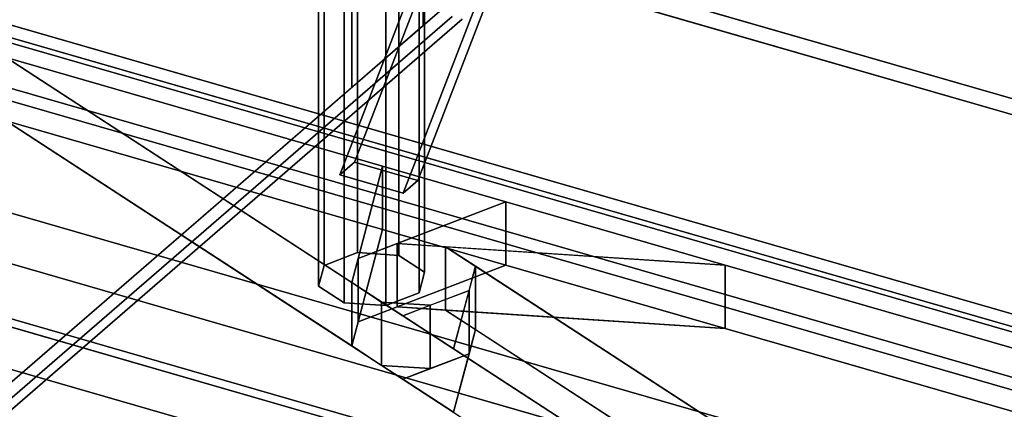
# Model space of a CAD drawing. Extents: x -2250 to 3499, y -2949 to 2325.
# Drawn here: x 1224 to 1493, y -863 to -756 of the extents above; entities that cross this region are included whole.
import ezdxf

# ---------------------------------------------------------------- set-up
doc = ezdxf.new("R2010")
doc.units = 0
doc.layers.add('layer0', color=7, linetype='CONTINUOUS')

# ---------------------------------------------------------------- blocks, each defined once
blk = doc.blocks.new('PF_OBJECT259')
at = {"layer": 'layer0'}
for p, q in [((932.71, -754.8), (1684.42, -971.8)), ((1684.42, -971.8), (932.71, -754.8)), ((1682.42, -973.54), (930.71, -756.54)), ((930.71, -756.54), (1682.42, -973.54))]:
    blk.add_line(p, q, dxfattribs=at)
blk = doc.blocks.new('PF_OBJECT260')
at = {"layer": 'layer0'}
for p, q in [((957.71, -733.15), (1709.42, -950.15)), ((1709.42, -950.15), (957.71, -733.15)), ((1709.42, -964.01), (957.71, -747.01)), ((957.71, -747.01), (1709.42, -964.01)), ((1684.42, -971.8), (932.71, -754.8)), ((932.71, -754.8), (1684.42, -971.8)), ((932.71, -768.66), (1684.42, -985.66)), ((1684.42, -985.66), (932.71, -768.66))]:
    blk.add_line(p, q, dxfattribs=at)
blk = doc.blocks.new('PF_OBJECT321')
at = {"layer": 'layer0'}
for p, q in [((1718.8, -966.71), (-404.7, -353.71)), ((-404.7, -371.04), (1718.8, -984.04)), ((241.36, -540.21), (1374.52, -867.33)), ((1374.52, -884.65), (241.36, -557.54)), ((1220.22, -766.78), (1323.05, -796.47)), ((1374.52, -867.33), (1220.22, -766.78)), ((1220.22, -766.78), (1314.67, -828.33)), ((1323.05, -796.47), (1220.22, -766.78)), ((1220.22, -784.1), (1374.52, -884.65)), ((1314.67, -845.65), (1220.22, -784.1)), ((1220.22, -784.1), (1323.05, -813.79)), ((1323.05, -813.79), (1220.22, -784.1)), ((1314.67, -828.33), (1323.05, -796.47)), ((1323.05, -796.47), (1316.41, -821.69)), ((1323.05, -796.47), (1323.05, -813.79)), ((1323.05, -813.79), (1323.05, -796.47)), ((1323.05, -796.47), (1356.77, -806.2)), ((1356.77, -806.2), (1323.05, -796.47)), ((1316.41, -821.69), (1356.77, -806.2)), ((1356.77, -806.2), (1327.04, -817.61)), ((1356.77, -806.2), (1356.77, -823.52)), ((1356.77, -823.52), (1356.77, -806.2)), ((1356.77, -806.2), (1416.75, -823.52)), ((1416.75, -823.52), (1356.77, -806.2)), ((1323.05, -813.79), (1314.67, -845.65)), ((1316.41, -839.01), (1323.05, -813.79)), ((1323.05, -813.79), (1356.77, -823.52)), ((1356.77, -823.52), (1323.05, -813.79)), ((1327.04, -817.61), (1316.41, -821.69)), ((1327.04, -834.93), (1327.04, -817.61)), ((1340.32, -818.49), (1327.04, -817.61)), ((1327.04, -817.61), (1327.04, -834.93)), ((1327.04, -817.61), (1416.75, -823.52)), ((1340.32, -835.81), (1340.32, -818.49)), ((1348.47, -823.8), (1340.32, -818.49)), ((1340.32, -818.49), (1340.32, -835.81)), ((1416.75, -823.52), (1340.32, -818.49)), ((1340.32, -818.49), (1447.7, -888.45)), ((1316.41, -821.69), (1314.67, -828.33)), ((1316.41, -839.01), (1316.41, -821.69)), ((1316.41, -821.69), (1316.41, -839.01)), ((1356.77, -823.52), (1316.41, -839.01)), ((1327.04, -834.93), (1356.77, -823.52)), ((1356.77, -823.52), (1416.75, -840.84)), ((1416.75, -840.84), (1356.77, -823.52)), ((1416.75, -823.52), (1416.75, -840.84)), ((1416.75, -840.84), (1416.75, -823.52)), ((1416.75, -823.52), (1529.14, -855.96)), ((1767.3, -924.71), (1416.75, -823.52)), ((1348.47, -823.8), (1342.5, -846.47)), ((1346.73, -830.44), (1348.47, -823.8)), ((1348.47, -841.12), (1348.47, -823.8)), ((1348.47, -823.8), (1348.47, -841.12)), ((1447.7, -888.45), (1348.47, -823.8)), ((1314.67, -828.33), (1314.67, -845.65)), ((1314.67, -845.65), (1314.67, -828.33)), ((1314.67, -828.33), (1322.82, -833.64)), ((1346.73, -830.44), (1328.59, -837.4)), ((1336.1, -834.52), (1346.73, -830.44)), ((1342.5, -846.47), (1346.73, -830.44)), ((1346.73, -830.44), (1346.73, -847.76)), ((1346.73, -847.76), (1346.73, -830.44)), ((1322.82, -850.96), (1322.82, -833.64)), ((1322.82, -833.64), (1336.1, -834.52)), ((1322.82, -833.64), (1322.82, -850.96)), ((1336.1, -834.52), (1322.82, -833.64)), ((1322.82, -833.64), (1328.59, -837.4)), ((1316.41, -839.01), (1327.04, -834.93)), ((1416.75, -840.84), (1327.04, -834.93)), ((1327.04, -834.93), (1340.32, -835.81)), ((1328.59, -837.4), (1336.1, -834.52)), ((1336.1, -834.52), (1336.1, -851.84)), ((1336.1, -851.84), (1336.1, -834.52)), ((1447.7, -905.78), (1340.32, -835.81)), ((1340.32, -835.81), (1416.75, -840.84)), ((1340.32, -835.81), (1348.47, -841.12)), ((1314.67, -845.65), (1316.41, -839.01)), ((1328.59, -837.4), (1342.5, -846.47)), ((1342.5, -863.79), (1348.47, -841.12)), ((1348.47, -841.12), (1346.73, -847.76)), ((1348.47, -841.12), (1447.7, -905.78)), ((1416.75, -840.84), (1767.3, -942.03)), ((1529.14, -873.28), (1416.75, -840.84)), ((1322.82, -850.96), (1314.67, -845.65)), ((1328.59, -854.72), (1346.73, -847.76)), ((1346.73, -847.76), (1336.1, -851.84)), ((1342.5, -846.47), (1374.52, -867.33)), ((1346.73, -847.76), (1342.5, -863.79)), ((1322.82, -850.96), (1336.1, -851.84)), ((1328.59, -854.72), (1322.82, -850.96)), ((1336.1, -851.84), (1322.82, -850.96)), ((1336.1, -851.84), (1328.59, -854.72)), ((1342.5, -863.79), (1328.59, -854.72))]:
    blk.add_line(p, q, dxfattribs=at)
blk = doc.blocks.new('PF_OBJECT322')
at = {"layer": 'layer0'}
for p, q in [((1552.76, -853.54), (1167.38, -742.29)), ((1167.38, -745.76), (1552.76, -857.01)), ((1219.34, -757.29), (1500.8, -838.54)), ((1500.8, -842.01), (1219.34, -760.76)), ((1511.78, -859.03), (1178.36, -762.78)), ((1178.36, -762.78), (1511.78, -859.03)), ((1511.78, -862.5), (1178.36, -766.25)), ((1178.36, -766.25), (1511.78, -862.5))]:
    blk.add_line(p, q, dxfattribs=at)
blk = doc.blocks.new('PF_OBJECT323')
at = {"layer": 'layer0'}
for p, q in [((1334.2, -758.02), (1334.2, -623.79)), ((1334.2, -623.79), (1334.2, -758.02)), ((1314.69, -774.92), (1314.69, -640.68)), ((1314.69, -640.68), (1314.69, -774.92)), ((1383.1, -745.68), (1673.21, -829.43)), ((1630.04, -816.96), (1383.1, -745.68)), ((1383.1, -750.01), (1673.21, -833.76)), ((1673.21, -833.76), (1383.1, -750.01)), ((1667.3, -832.05), (1385.84, -750.8)), ((1385.84, -750.8), (1667.3, -832.05)), ((1200.61, -873.71), (1342.11, -751.17)), ((1340.57, -752.51), (1334.2, -758.02)), ((1200.61, -878.04), (1342.11, -755.5)), ((1342.11, -755.5), (1200.61, -878.04)), ((1512.75, -845.46), (1203.06, -756.06)), ((1344.86, -756.29), (1208.36, -874.5)), ((1208.36, -874.5), (1344.86, -756.29)), ((1334.2, -758.02), (1314.69, -774.92)), ((1501.71, -843.71), (1211.6, -759.96)), ((1211.6, -759.96), (1501.71, -843.71)), ((1219.34, -760.76), (1500.8, -842.01)), ((1314.69, -774.92), (1200.61, -873.71))]:
    blk.add_line(p, q, dxfattribs=at)
blk = doc.blocks.new('PF_OBJECT324')
at = {"layer": 'layer0'}
for p, q in [((1307.08, -693.71), (1316.19, -690.21)), ((1316.19, -690.21), (1307.08, -693.71)), ((1316.19, -690.21), (1316.19, -820.12)), ((1316.19, -820.12), (1316.19, -690.21)), ((1316.19, -690.21), (1327.57, -690.96)), ((1327.57, -690.96), (1316.19, -690.21)), ((1327.57, -690.96), (1327.57, -820.87)), ((1327.57, -820.87), (1327.57, -690.96)), ((1327.57, -690.96), (1334.56, -695.52)), ((1334.56, -695.52), (1327.57, -690.96)), ((1305.58, -699.4), (1307.08, -693.71)), ((1307.08, -693.71), (1305.58, -699.4)), ((1307.08, -693.71), (1307.08, -823.61)), ((1307.08, -823.61), (1307.08, -693.71)), ((1334.56, -695.52), (1333.06, -701.21)), ((1333.06, -701.21), (1334.56, -695.52)), ((1334.56, -695.52), (1334.56, -825.42)), ((1334.56, -825.42), (1334.56, -695.52)), ((1312.57, -703.95), (1305.58, -699.4)), ((1305.58, -699.4), (1305.58, -829.3)), ((1305.58, -829.3), (1305.58, -699.4)), ((1305.58, -699.4), (1312.57, -703.95)), ((1333.06, -701.21), (1323.95, -704.7)), ((1323.95, -704.7), (1333.06, -701.21)), ((1333.06, -701.21), (1333.06, -831.11)), ((1333.06, -831.11), (1333.06, -701.21)), ((1312.57, -833.86), (1312.57, -703.95)), ((1323.95, -704.7), (1312.57, -703.95)), ((1312.57, -703.95), (1312.57, -833.86)), ((1312.57, -703.95), (1323.95, -704.7)), ((1323.95, -704.7), (1323.95, -834.61)), ((1323.95, -834.61), (1323.95, -704.7)), ((1316.19, -820.12), (1307.08, -823.61)), ((1307.08, -823.61), (1316.19, -820.12)), ((1327.57, -820.87), (1316.19, -820.12)), ((1316.19, -820.12), (1327.57, -820.87)), ((1334.56, -825.42), (1327.57, -820.87)), ((1327.57, -820.87), (1334.56, -825.42)), ((1307.08, -823.61), (1305.58, -829.3)), ((1305.58, -829.3), (1307.08, -823.61)), ((1333.06, -831.11), (1334.56, -825.42)), ((1334.56, -825.42), (1333.06, -831.11)), ((1305.58, -829.3), (1312.57, -833.86)), ((1312.57, -833.86), (1305.58, -829.3)), ((1323.95, -834.61), (1333.06, -831.11)), ((1333.06, -831.11), (1323.95, -834.61)), ((1312.57, -833.86), (1323.95, -834.61)), ((1323.95, -834.61), (1312.57, -833.86))]:
    blk.add_line(p, q, dxfattribs=at)
blk = doc.blocks.new('PF_OBJECT325')
at = {"layer": 'layer0'}
for p, q in [((1356.41, -687.17), (1361.41, -682.83)), ((1361.41, -682.83), (1356.41, -687.17)), ((1361.41, -682.83), (1361.41, -688.03)), ((1361.41, -688.03), (1361.41, -682.83)), ((1361.41, -682.83), (1378.73, -687.83)), ((1378.73, -687.83), (1361.41, -682.83)), ((1353.7, -690.32), (1356.41, -687.17)), ((1356.41, -687.17), (1353.7, -690.32)), ((1356.41, -687.17), (1373.73, -692.17)), ((1373.73, -692.17), (1356.41, -687.17)), ((1361.41, -688.03), (1356.41, -692.36)), ((1356.41, -692.36), (1361.41, -688.03)), ((1361.41, -688.03), (1378.73, -693.03)), ((1378.73, -693.03), (1361.41, -688.03)), ((1378.73, -687.83), (1373.73, -692.17)), ((1373.73, -692.17), (1378.73, -687.83)), ((1378.73, -693.03), (1378.73, -687.83)), ((1378.73, -687.83), (1378.73, -693.03)), ((1351.41, -694.96), (1353.7, -690.32)), ((1353.7, -690.32), (1351.41, -694.96)), ((1353.7, -690.32), (1371.02, -695.32)), ((1371.02, -695.32), (1353.7, -690.32)), ((1356.41, -692.36), (1354.43, -694.51)), ((1354.43, -694.51), (1356.41, -692.36)), ((1356.41, -692.36), (1373.73, -697.36)), ((1373.73, -697.36), (1356.41, -692.36)), ((1373.73, -692.17), (1371.02, -695.32)), ((1371.02, -695.32), (1373.73, -692.17)), ((1373.73, -697.36), (1378.73, -693.03)), ((1378.73, -693.03), (1373.73, -697.36)), ((1311.41, -798.88), (1351.41, -694.96)), ((1351.41, -694.96), (1311.41, -798.88)), ((1351.41, -694.96), (1368.73, -699.96)), ((1368.73, -699.96), (1351.41, -694.96)), ((1354.43, -694.51), (1352.91, -697.99)), ((1352.91, -697.99), (1354.43, -694.51)), ((1354.43, -694.51), (1371.75, -699.51)), ((1371.75, -699.51), (1354.43, -694.51)), ((1371.02, -695.32), (1368.73, -699.96)), ((1368.73, -699.96), (1371.02, -695.32)), ((1352.91, -697.99), (1315.41, -795.42)), ((1315.41, -795.42), (1352.91, -697.99)), ((1352.91, -697.99), (1370.23, -702.99)), ((1370.23, -702.99), (1352.91, -697.99)), ((1370.23, -702.99), (1371.75, -699.51)), ((1371.75, -699.51), (1370.23, -702.99)), ((1371.75, -699.51), (1373.73, -697.36)), ((1373.73, -697.36), (1371.75, -699.51)), ((1368.73, -699.96), (1328.73, -803.88)), ((1328.73, -803.88), (1368.73, -699.96)), ((1332.73, -800.42), (1370.23, -702.99)), ((1370.23, -702.99), (1332.73, -800.42)), ((1315.41, -795.42), (1311.41, -798.88)), ((1311.41, -798.88), (1315.41, -795.42)), ((1315.41, -795.42), (1332.73, -800.42)), ((1332.73, -800.42), (1315.41, -795.42)), ((1328.73, -803.88), (1311.41, -798.88)), ((1311.41, -798.88), (1328.73, -803.88)), ((1328.73, -803.88), (1332.73, -800.42)), ((1332.73, -800.42), (1328.73, -803.88))]:
    blk.add_line(p, q, dxfattribs=at)

msp = doc.modelspace()

# ---------------------------------------------------------------- block references
for name in ['PF_OBJECT321', 'PF_OBJECT322', 'PF_OBJECT323', 'PF_OBJECT325', 'PF_OBJECT324', 'PF_OBJECT260', 'PF_OBJECT259']:
    msp.add_blockref(name, (0, 0))

doc.saveas('drawing.dxf')
